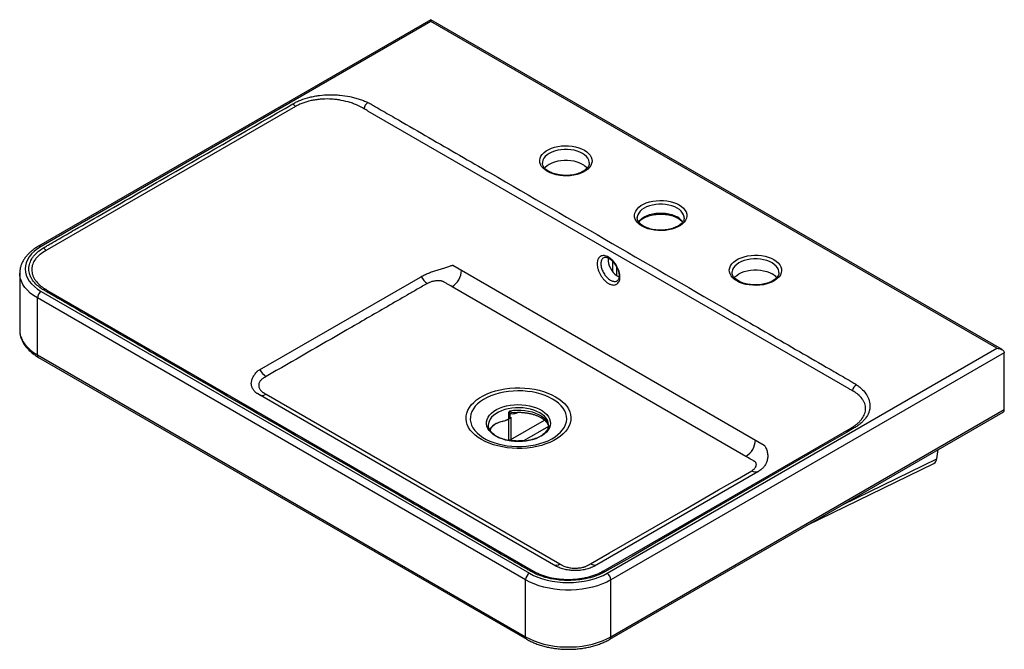
# Paper-space layout '_Isometric' of a CAD drawing. Units: millimetres. Extents: x -358 to 377, y -254 to 215.
import ezdxf

# ---------------------------------------------------------------- set-up
doc = ezdxf.new("R2010")
doc.units = ezdxf.units.MM

psp = doc.layouts.new('_Isometric')

# ---------------------------------------------------------------- linework, layer by layer
at = {"color": 7, "linetype": 'Continuous', "lineweight": 25}
for p, q in [((-51.27, 215.46), (-343.89, 46.53)), ((-51.27, 214.1), (-341.89, 46.33)), ((374.88, -30.55), (-51.27, 215.46)), ((-51.27, 214.1), (-51.27, 215.46)), ((370.88, -29.59), (-51.27, 214.1)), ((-152.28, 150.72), (-337.5, 43.8)), ((260.76, -59.91), (-98.13, 147.27)), ((32, 108.71), (32, 108.58)), ((102.71, 67.89), (102.71, 67.76)), ((-34.87, 32.36), (197.51, -101.79)), ((-357.89, 26.33), (-357.89, 26.49)), ((-357.89, 26.33), (-357.89, -16.13)), ((-180.68, -46.75), (-58.89, 23.56)), ((173.42, 27.07), (173.42, 26.94)), ((183.85, -110.23), (-35.36, 16.31)), ((19.45, -202.27), (-344.71, 7.96)), ((-344.71, -34.5), (-344.71, 7.96)), ((-341.89, 12.86), (22.27, -197.37)), ((-337.62, 13.78), (25.26, -195.7)), ((-344.71, -34.5), (19.45, -244.73)), ((-343.89, -36.33), (20.27, -246.56)), ((80.26, -197.37), (370.88, -29.59)), ((376.53, -32.86), (83.09, -202.27)), ((376.53, -75.32), (376.53, -32.86)), ((42.04, -191.96), (-180.38, -63.56)), ((-174.14, -63.81), (45.06, -190.35)), ((6.86, -82.17), (6.86, -78.23)), ((7.62, -77.95), (7.62, -81.24)), ((82.26, -246.56), (375.71, -77.15)), ((83.09, -244.73), (376.53, -75.32)), ((-8.36, -86.92), (-8.35, -87.18)), ((5.81, -82.83), (6.37, -82.56)), ((7.06, -82.19), (6.36, -82.53)), ((7.06, -98.1), (7.06, -82.19)), ((7.62, -81.24), (8.53, -80.81)), ((8.53, -80.81), (8.53, -97.56)), ((77.36, -195.7), (262.59, -88.77)), ((326.21, -112), (327.21, -105.15)), ((229.44, -161.59), (324, -115.5)), ((192.66, -121.66), (70.87, -191.96)), ((19.45, -244.73), (19.45, -202.27)), ((83.09, -244.73), (83.09, -202.27))]:
    psp.add_line(p, q, dxfattribs=at)
at = {"color": 8, "linetype": 'Continuous', "lineweight": 25}
for p, q in [((84.5, 27.42), (84.5, 35.22)), ((87.33, 31.23), (87.33, 24.73)), ((8.53, -97.56), (33.54, -83.12)), ((36.56, -87.9), (18.32, -98.43)), ((18.32, -98.43), (18.24, -98.79)), ((18.32, -98.43), (19.97, -98.61)), ((256.45, -146), (326.21, -112))]:
    psp.add_line(p, q, dxfattribs=at)
at = {"color": 7, "linetype": 'Continuous', "lineweight": 25, "flags": 128}
for points in [[(63.29, 118.18), (65.04, 117.02), (66.49, 115.73), (67.64, 114.34), (68.44, 112.88), (68.9, 111.37), (68.99, 109.83), (68.71, 108.3), (68.08, 106.81), (67.11, 105.38), (65.8, 104.04), (64.19, 102.82), (62.31, 101.73), (60.19, 100.8), (57.87, 100.05), (55.4, 99.49), (52.81, 99.12), (50.16, 98.96), (47.5, 99.02), (44.88, 99.28), (42.34, 99.74), (39.94, 100.4), (37.71, 101.25), (35.71, 102.26), (33.96, 103.41), (32.5, 104.7), (31.36, 106.09), (30.55, 107.55), (30.1, 109.06), (30.01, 110.6), (30.28, 112.13), (30.91, 113.62), (31.89, 115.05), (33.19, 116.39), (34.8, 117.61), (36.68, 118.7), (38.8, 119.63), (41.12, 120.38), (43.6, 120.94), (46.18, 121.31), (48.83, 121.47), (51.49, 121.41), (54.11, 121.15), (56.65, 120.69), (59.05, 120.03), (61.28, 119.18), (63.29, 118.18)], [(61.87, 107.56), (59.98, 108.5), (57.88, 109.28), (55.61, 109.88), (53.22, 110.29), (50.75, 110.49), (48.25, 110.49), (45.78, 110.29), (43.38, 109.88), (41.11, 109.28), (39.01, 108.5), (37.12, 107.56), (35.49, 106.47), (34.14, 105.26), (33.65, 104.7)], [(134, 77.35), (135.75, 76.2), (137.21, 74.91), (138.35, 73.52), (139.15, 72.06), (139.61, 70.55), (139.7, 69.01), (139.42, 67.48), (138.79, 65.99), (137.82, 64.56), (136.51, 63.22), (134.91, 62), (133.02, 60.91), (130.9, 59.98), (128.58, 59.23), (126.11, 58.67), (123.52, 58.3), (120.87, 58.14), (118.21, 58.2), (115.59, 58.46), (113.05, 58.92), (110.65, 59.58), (108.43, 60.42), (106.42, 61.43), (104.67, 62.59), (103.21, 63.88), (102.07, 65.26), (101.26, 66.73), (100.81, 68.24), (100.72, 69.78), (100.99, 71.31), (101.62, 72.8), (102.6, 74.23), (103.9, 75.57), (105.51, 76.79), (107.39, 77.88), (109.51, 78.81), (111.83, 79.56), (114.31, 80.12), (116.89, 80.49), (119.54, 80.65), (122.2, 80.59), (124.83, 80.33), (127.36, 79.87), (129.77, 79.21), (131.99, 78.36), (134, 77.35)], [(-341.89, 46.33), (-344.59, 44.61), (-346.99, 42.74), (-349.05, 40.75), (-350.77, 38.65), (-352.13, 36.47), (-353.11, 34.21), (-353.7, 31.91), (-353.89, 29.59), (-353.7, 27.27), (-353.11, 24.98), (-352.13, 22.72), (-350.77, 20.54), (-349.05, 18.44), (-346.99, 16.45), (-344.59, 14.58), (-341.89, 12.86)], [(81.06, 37.83), (80.97, 36.92), (81.04, 35.33), (81.35, 33.64), (81.91, 31.9), (82.69, 30.19), (83.66, 28.55), (84.79, 27.06), (86.04, 25.76), (87.36, 24.71), (88.71, 23.93), (89.19, 23.73)], [(204.71, 36.53), (206.46, 35.38), (207.92, 34.09), (209.06, 32.7), (209.86, 31.24), (210.32, 29.73), (210.41, 28.19), (210.14, 26.66), (209.51, 25.17), (208.53, 23.74), (207.22, 22.4), (205.62, 21.18), (203.73, 20.09), (201.61, 19.16), (199.29, 18.41), (196.82, 17.84), (194.23, 17.48), (191.58, 17.32), (188.92, 17.38), (186.3, 17.64), (183.77, 18.1), (181.36, 18.76), (179.14, 19.6), (177.13, 20.61), (175.38, 21.77), (173.92, 23.06), (172.78, 24.44), (171.97, 25.91), (171.52, 27.42), (171.43, 28.96), (171.7, 30.49), (172.33, 31.98), (173.31, 33.41), (174.61, 34.75), (176.22, 35.97), (178.1, 37.06), (180.22, 37.99), (182.54, 38.74), (185.02, 39.3), (187.61, 39.67), (190.25, 39.82), (192.91, 39.77), (195.54, 39.51), (198.07, 39.05), (200.48, 38.39), (202.7, 37.54), (204.71, 36.53)], [(175.05, 23.04), (175.56, 23.62), (176.91, 24.83), (178.54, 25.92), (180.43, 26.86), (182.53, 27.64), (184.8, 28.24), (187.2, 28.65), (189.67, 28.85), (192.17, 28.85), (194.64, 28.65), (197.03, 28.24), (199.31, 27.64), (201.41, 26.86), (203.29, 25.92)], [(370.88, -29.59), (371.86, -29.64), (372.81, -29.79), (373.71, -30.03), (374.51, -30.36), (375.21, -30.76), (375.78, -31.23), (376.19, -31.74), (376.45, -32.29), (376.53, -32.86)], [(-13.52, -97.63), (-16.03, -96.04), (-18.26, -94.31), (-20.2, -92.48), (-21.82, -90.55), (-23.12, -88.53), (-24.09, -86.46), (-24.7, -84.34), (-24.97, -82.19), (-24.88, -80.04), (-24.44, -77.91), (-23.65, -75.81), (-22.51, -73.76), (-21.05, -71.79), (-19.26, -69.9), (-17.18, -68.12), (-14.81, -66.46), (-12.17, -64.94), (-9.3, -63.58), (-6.22, -62.37), (-2.95, -61.34), (0.47, -60.49), (4.02, -59.84), (7.65, -59.38), (11.35, -59.13), (15.07, -59.08), (18.79, -59.23), (22.46, -59.59), (26.05, -60.14), (29.54, -60.89), (32.89, -61.83), (36.07, -62.95), (39.05, -64.24), (41.81, -65.69), (44.31, -67.28), (46.54, -69), (48.48, -70.83), (50.11, -72.76), (51.41, -74.78), (52.37, -76.85), (52.99, -78.97), (53.25, -81.12), (53.17, -83.27), (52.72, -85.4), (51.93, -87.5), (50.8, -89.55), (49.33, -91.52), (47.55, -93.41), (45.46, -95.19), (43.09, -96.85), (40.46, -98.37), (37.59, -99.74), (34.5, -100.94), (31.24, -101.97), (27.81, -102.82), (24.27, -103.47), (20.63, -103.93), (16.93, -104.18), (13.21, -104.23), (9.5, -104.08), (5.83, -103.72), (2.23, -103.17), (-1.26, -102.42), (-4.61, -101.48), (-7.79, -100.36), (-10.77, -99.07), (-13.52, -97.63)], [(39.57, -67.4), (36.91, -66.01), (34.03, -64.78), (30.95, -63.72), (27.7, -62.85), (24.31, -62.16), (20.83, -61.68), (17.28, -61.39), (13.69, -61.32), (10.12, -61.45), (6.58, -61.78), (3.12, -62.31), (-0.24, -63.05), (-3.45, -63.97), (-6.48, -65.07), (-9.31, -66.34), (-11.91, -67.77), (-14.25, -69.33), (-16.31, -71.03), (-18.06, -72.83), (-19.49, -74.73), (-20.59, -76.7), (-21.35, -78.72), (-21.75, -80.78), (-21.79, -82.85), (-21.48, -84.91), (-20.81, -86.95), (-19.8, -88.93), (-18.45, -90.85), (-16.77, -92.68), (-14.79, -94.4), (-12.52, -96), (-9.99, -97.47), (-7.21, -98.78), (-4.22, -99.92), (-1.06, -100.89), (2.27, -101.67), (5.7, -102.25), (9.23, -102.64), (12.8, -102.82), (16.38, -102.79), (19.94, -102.56), (23.45, -102.13), (26.86, -101.49), (30.15, -100.66), (33.27, -99.65), (36.21, -98.46), (38.93, -97.12), (41.4, -95.62), (43.6, -93.98), (45.51, -92.23), (47.1, -90.38), (48.37, -88.44), (49.3, -86.44), (49.88, -84.4), (50.1, -82.33), (49.97, -80.27), (49.48, -78.21), (48.63, -76.2), (47.45, -74.25), (45.94, -72.37), (44.1, -70.59), (41.98, -68.93), (39.57, -67.4)], [(-2.73, -95.11), (-4.68, -93.84), (-6.34, -92.44), (-7.69, -90.93), (-8.71, -89.34), (-9.38, -87.69), (-9.7, -86), (-9.65, -84.31), (-9.25, -82.63), (-8.49, -80.99), (-7.38, -79.41), (-5.95, -77.93), (-4.22, -76.56), (-2.21, -75.33), (0.05, -74.24), (2.53, -73.33), (5.18, -72.6), (7.96, -72.06), (10.84, -71.72), (13.77, -71.59), (16.71, -71.67), (19.61, -71.95), (22.42, -72.44), (25.11, -73.13), (27.63, -74), (29.95, -75.04), (32.03, -76.24), (33.83, -77.58), (35.34, -79.04), (36.53, -80.59), (37.38, -82.21), (37.87, -83.88), (38.01, -85.58), (37.78, -87.27), (37.2, -88.93), (36.26, -90.54), (34.99, -92.07), (33.41, -93.5), (31.53, -94.8), (29.39, -95.97), (27.02, -96.97), (24.45, -97.79), (21.73, -98.43), (18.89, -98.87), (15.98, -99.1), (13.04, -99.13), (10.12, -98.95), (7.26, -98.56), (4.5, -97.97), (1.89, -97.19), (-0.53, -96.23), (-2.73, -95.11)], [(264.5, -89.01), (258.84, -92.28), (236.22, -105.34), (145.71, -157.59), (138.93, -161.5), (118.9, -173.21), (98.87, -184.91), (78.47, -196.39)], [(67.95, -190.28), (82.09, -182.11), (138.66, -149.46), (163.41, -135.17), (175.88, -128.08), (188.16, -120.88)], [(22.27, -197.37), (25.26, -198.93), (28.49, -200.31), (31.94, -201.5), (35.58, -202.5), (39.36, -203.28), (43.27, -203.84), (47.25, -204.19), (51.27, -204.3), (55.28, -204.19), (59.26, -203.84), (63.17, -203.28), (66.96, -202.5), (70.59, -201.5), (74.04, -200.31), (77.28, -198.93), (80.26, -197.37)], [(83.09, -202.27), (80.01, -203.88), (76.7, -205.33), (73.16, -206.59), (69.44, -207.66), (65.57, -208.53), (61.57, -209.18), (57.48, -209.63), (53.34, -209.85), (49.19, -209.85), (45.05, -209.63), (40.96, -209.18), (36.96, -208.53), (33.09, -207.66), (29.37, -206.59), (25.83, -205.33), (22.52, -203.88), (19.45, -202.27)], [(19.45, -244.73), (22.52, -246.34), (25.83, -247.79), (29.37, -249.05), (33.09, -250.12), (36.96, -250.99), (40.96, -251.64), (45.05, -252.09), (49.19, -252.31), (53.34, -252.31), (57.48, -252.09), (61.57, -251.64), (65.57, -250.99), (69.44, -250.12), (73.16, -249.05), (76.7, -247.79), (80.01, -246.34), (83.09, -244.73)]]:
    psp.add_lwpolyline(points, dxfattribs=at)
at = {"color": 8, "linetype": 'Continuous', "lineweight": 25, "flags": 128}
for points in [[(61.87, 115.73), (59.98, 116.67), (57.88, 117.45), (55.61, 118.05), (53.22, 118.45), (50.75, 118.66), (48.25, 118.66), (45.78, 118.45), (43.38, 118.05), (41.11, 117.45), (39.01, 116.67), (37.12, 115.73), (35.49, 114.64), (34.14, 113.42), (33.1, 112.11), (32.4, 110.73), (32.04, 109.3), (32, 108.71)], [(67, 108.49), (66.95, 109.3), (66.6, 110.73), (65.89, 112.11), (64.86, 113.42), (63.51, 114.64), (61.87, 115.73)], [(132.58, 74.91), (130.7, 75.85), (128.6, 76.63), (126.32, 77.23), (123.93, 77.63), (121.46, 77.84), (118.96, 77.84), (116.49, 77.63), (114.09, 77.23), (111.82, 76.63), (109.72, 75.85), (107.83, 74.91), (106.2, 73.82), (104.85, 72.6), (103.81, 71.29), (103.11, 69.91), (102.75, 68.48), (102.71, 67.89)], [(137.71, 67.67), (137.66, 68.48), (137.31, 69.91), (136.6, 71.29), (135.57, 72.6), (134.22, 73.82), (132.58, 74.91)], [(103.76, 64.68), (103.81, 64.76), (104.85, 66.07), (106.2, 67.28), (107.83, 68.37), (109.72, 69.32), (111.82, 70.1), (114.09, 70.69), (116.49, 71.1), (118.96, 71.31), (121.46, 71.31), (123.93, 71.1), (126.32, 70.69), (128.6, 70.1), (130.7, 69.32), (132.58, 68.37)], [(203.29, 34.08), (201.41, 35.03), (199.31, 35.81), (197.03, 36.41), (194.64, 36.81), (192.17, 37.02), (189.67, 37.02), (187.2, 36.81), (184.8, 36.41), (182.53, 35.81), (180.43, 35.03), (178.54, 34.08), (176.91, 33), (175.56, 31.78), (174.52, 30.47), (173.82, 29.09), (173.46, 27.66), (173.42, 27.07)], [(208.42, 26.85), (208.37, 27.66), (208.02, 29.09), (207.32, 30.47), (206.28, 31.78), (204.93, 33), (203.29, 34.08)], [(-344.71, 7.96), (-347.51, 9.73), (-350.02, 11.65), (-352.21, 13.69), (-354.06, 15.84), (-355.56, 18.07), (-356.7, 20.38), (-357.46, 22.74), (-357.85, 25.13), (-357.89, 26.33)], [(-357.89, -16.13), (-357.85, -17.33), (-357.46, -19.72), (-356.7, -22.08), (-355.56, -24.39), (-354.06, -26.62), (-352.21, -28.77), (-350.02, -30.81), (-347.51, -32.73), (-344.71, -34.5)], [(30.05, -77.73), (27.93, -76.65), (25.6, -75.74), (23.08, -74.99), (20.42, -74.44), (17.66, -74.09), (14.85, -73.93), (12.02, -73.98), (9.23, -74.24), (6.52, -74.69), (3.93, -75.34), (1.5, -76.17), (-0.74, -77.17), (-2.74, -78.33), (-4.47, -79.61), (-5.91, -81.02), (-7.03, -82.52), (-7.82, -84.08), (-8.26, -85.69), (-8.36, -86.92)], [(7.79, -76.14), (10.55, -75.77), (13.37, -75.61), (16.21, -75.66), (19.01, -75.91), (21.73, -76.37), (24.34, -77.02), (26.78, -77.85), (29.02, -78.85), (31.02, -80.01), (32.76, -81.3), (34.2, -82.71), (35.32, -84.21), (36.11, -85.79), (36.55, -87.4), (36.64, -88.6)], [(36.64, -86.91), (36.63, -86.51), (36.37, -84.88), (35.75, -83.29), (34.79, -81.76), (33.51, -80.3), (31.92, -78.95), (30.05, -77.73)]]:
    psp.add_lwpolyline(points, dxfattribs=at)
at = {"color": 7, "linetype": 'Continuous', "lineweight": 25}
for centre, radius, start, end in [((-157.19, 147.86), 5.69, 30.25173, 58.17432), ((-94.13, 148.46), 6.77, 128.40459, 175.30426), ((55.99, 96.87), 12.2, 40.12563, 61.17703), ((-343.04, 40.45), 5.61, 31.69592, 59.66626), ((-45.86, 30.83), 14.42, 209.07041, 236.55528), ((-43.64, 29.26), 15.37, 302.60548, 357.39452), ((197.43, 15.26), 12.16, 39.7675, 61.19888), ((-338.57, 7.68), 6.15, 122.60548, 177.39452), ((-338.94, 12.06), 2.21, 72.39686, 123.04369), ((-166.51, -38.5), 14.23, 210.25173, 238.17432), ((269.02, -61.89), 5.78, 117.52941, 173.28146), ((-177.14, -59.45), 5.29, 252.07893, 304.61481), ((6.4, -75.75), 2.52, 280.48797, 299.10644), ((374.63, -75.56), 1.92, 304.05635, 7.25583), ((2.82, -96.7), 12.16, 110.62558, 147.90152), ((2.83, -95.65), 11.19, 112.52872, 154.00468), ((8.69, -107.97), 24.82, 105.81783, 114.12919), ((3.97, -79.02), 4.28, 312.45809, 328.67727), ((263.31, -90.71), 2.07, 54.96829, 110.58761), ((6.09, -93.19), 4.99, 281.10885, 299.15787), ((175.57, -97.28), 15.37, 302.60548, 357.39452), ((321.86, -111.71), 4.36, 299.43889, 356.14628), ((191.13, -116.34), 5.42, 236.7678, 291.30418), ((42.06, -186), 5.29, 252.07893, 304.61481), ((70.92, -186.04), 5.17, 234.96829, 290.58761), ((25.59, -202.55), 6.15, 122.60548, 177.39452), ((25.3, -198.02), 2.05, 73.40894, 125.98003), ((77.28, -197.99), 1.99, 53.38742, 108.96883), ((76.94, -202.55), 6.15, 2.60548, 57.39452)]:
    psp.add_arc(centre, radius, start, end, dxfattribs=at)
at = {"color": 8, "linetype": 'Continuous', "lineweight": 25}
for centre, radius, start, end in [((127.4, 58.57), 11.09, 33.04084, 62.13599), ((-343.06, 44.7), 2.01, 54.38379, 114.29139), ((-342.75, -34.72), 1.97, 173.70115, 234.98667), ((21.45, -244.92), 2.01, 174.38041, 234.29292), ((81.08, -244.92), 2.01, 305.70708, 5.61959)]:
    psp.add_arc(centre, radius, start, end, dxfattribs=at)
at = {"color": 7, "linetype": 'Continuous', "lineweight": 25}
for points, knots in [([(-154.19, 152.69), (-153.74, 152.96), (-153.27, 153.22), (-152.32, 153.72), (-151.84, 153.96), (-150.35, 154.67), (-149.32, 155.12), (-146.15, 156.36), (-143.92, 157.06), (-140.98, 157.78), (-140.38, 157.92), (-139.17, 158.18), (-138.56, 158.3), (-136.73, 158.64), (-135.5, 158.82), (-131.77, 159.29), (-129.25, 159.46), (-126.04, 159.51), (-125.39, 159.51), (-124.11, 159.5), (-123.47, 159.48), (-121.55, 159.41), (-120.29, 159.32), (-116.53, 158.97), (-114.06, 158.61), (-111.03, 158), (-110.42, 157.86), (-109.23, 157.59), (-108.64, 157.44), (-106.9, 156.98), (-105.76, 156.65), (-103.55, 155.92), (-102.46, 155.53), (-100.35, 154.69), (-99.33, 154.24), (-98.33, 153.76)], [0, 0, 0, 0, 0.03125, 0.03125, 0.0625, 0.0625, 0.125, 0.125, 0.25, 0.25, 0.28125, 0.28125, 0.3125, 0.3125, 0.375, 0.375, 0.5, 0.5, 0.53125, 0.53125, 0.5625, 0.5625, 0.625, 0.625, 0.75, 0.75, 0.78125, 0.78125, 0.8125, 0.8125, 0.875, 0.875, 0.9375, 0.9375, 1, 1, 1, 1]), ([(-100.88, 149.01), (-102.69, 150.07), (-104.6, 151.03), (-107.62, 152.32), (-108.65, 152.72), (-110.23, 153.28), (-110.77, 153.46), (-111.85, 153.81), (-112.4, 153.97), (-115.16, 154.76), (-117.42, 155.26), (-120.87, 155.8), (-122.03, 155.94), (-123.79, 156.11), (-124.38, 156.16), (-125.57, 156.24), (-126.16, 156.27), (-129.12, 156.37), (-131.46, 156.31), (-134.91, 156.01), (-136.06, 155.87), (-137.76, 155.61), (-138.33, 155.52), (-139.45, 155.31), (-140, 155.2), (-142.73, 154.6), (-144.81, 154), (-147.75, 152.91), (-148.7, 152.51), (-150.09, 151.87), (-150.54, 151.65), (-151.42, 151.2), (-151.86, 150.97), (-152.28, 150.72)], [0, 0, 0, 0, 0.125, 0.125, 0.1875, 0.1875, 0.21875, 0.21875, 0.25, 0.25, 0.375, 0.375, 0.4375, 0.4375, 0.46875, 0.46875, 0.5, 0.5, 0.625, 0.625, 0.6875, 0.6875, 0.71875, 0.71875, 0.75, 0.75, 0.875, 0.875, 0.9375, 0.9375, 0.96875, 0.96875, 1, 1, 1, 1]), ([(-340.2, 45.3), (-339.73, 45.59), (-339.25, 45.86), (-338.28, 46.42), (-336.82, 47.26), (-333.43, 49.22), (-326.65, 53.14), (-313.09, 60.97), (-285.96, 76.63), (-231.7, 107.95), (-185.2, 134.8), (-154.19, 152.69)], [0, 0, 0, 0, 0.007812, 0.007812, 0.015625, 0.03125, 0.0625, 0.125, 0.25, 0.5, 1, 1, 1, 1]), ([(-98.33, 153.76), (-97.29, 153.27), (-96.3, 152.74), (-94.4, 151.65), (-93.45, 151.1), (-90.6, 149.45), (-84.9, 146.17), (-71.61, 138.49), (-45.01, 123.14), (8.17, 92.44), (84.15, 48.58), (160.12, 4.72), (213.31, -25.99), (239.9, -41.34), (253.19, -49.01), (258.89, -52.3), (261.74, -53.95), (262.69, -54.49), (264.59, -55.59), (265.49, -56.17), (266.35, -56.77)], [0, 0, 0, 0, 0.007813, 0.007813, 0.015625, 0.015625, 0.03125, 0.0625, 0.125, 0.25, 0.5, 0.75, 0.875, 0.9375, 0.96875, 0.984375, 0.984375, 0.992188, 0.992188, 1, 1, 1, 1]), ([(66.96, 108.51), (66.96, 108.32), (66.97, 107.77), (66.7, 106.86), (66.16, 105.77), (65.32, 104.67), (64.18, 103.6), (62.78, 102.61), (61.14, 101.71), (59.3, 100.94), (57.27, 100.29), (55.1, 99.8), (52.82, 99.47), (50.48, 99.31), (48.11, 99.33), (45.78, 99.52), (43.51, 99.88), (41.35, 100.4), (39.35, 101.07), (37.54, 101.87), (35.96, 102.77), (34.62, 103.77), (33.56, 104.81), (32.76, 105.89), (32.25, 106.97), (32, 107.9), (32.02, 108.47), (32.03, 108.68)], [0, 0, 0, 0, 0.02347, 0.066126, 0.106577, 0.149592, 0.191234, 0.232312, 0.273275, 0.314267, 0.355381, 0.396634, 0.438006, 0.479461, 0.520958, 0.562452, 0.603885, 0.645214, 0.686395, 0.727395, 0.768197, 0.808833, 0.849418, 0.89015, 0.931533, 0.974446, 1, 1, 1, 1]), ([(137.67, 67.69), (137.68, 67.5), (137.69, 66.94), (137.41, 66.04), (136.87, 64.95), (136.03, 63.85), (134.89, 62.78), (133.49, 61.79), (131.85, 60.89), (130.01, 60.12), (127.98, 59.47), (125.81, 58.98), (123.53, 58.65), (121.19, 58.49), (118.82, 58.51), (116.49, 58.7), (114.22, 59.05), (112.06, 59.58), (110.06, 60.25), (108.25, 61.05), (106.67, 61.95), (105.33, 62.95), (104.27, 63.99), (103.47, 65.07), (102.96, 66.15), (102.71, 67.08), (102.73, 67.65), (102.74, 67.86)], [0, 0, 0, 0, 0.0234698, 0.0661263, 0.106577, 0.1495924, 0.1912345, 0.2323125, 0.2732751, 0.3142665, 0.3553811, 0.3966344, 0.4380063, 0.4794612, 0.5209578, 0.5624516, 0.6038849, 0.6452135, 0.6863952, 0.7273948, 0.7681972, 0.8088334, 0.8494178, 0.8901502, 0.9315335, 0.9744461, 1, 1, 1, 1]), ([(103.95, 64.49), (104.09, 64.69), (104.49, 65.25), (105.48, 66.16), (106.85, 67.15), (108.47, 68.05), (110.31, 68.84), (112.33, 69.49), (114.49, 69.99), (116.77, 70.33), (119.11, 70.5), (121.47, 70.49), (123.81, 70.31), (126.08, 69.96), (128.25, 69.44), (130.26, 68.78), (131.82, 68.1), (132.98, 67.48), (134.04, 66.83), (135.13, 65.99), (136.02, 65.15), (136.37, 64.65), (136.47, 64.5)], [0, 0, 0, 0, 0.030669, 0.086715, 0.141958, 0.197026, 0.252126, 0.307389, 0.362838, 0.418449, 0.474175, 0.529959, 0.585743, 0.64145, 0.697018, 0.752392, 0.807523, 0.839495, 0.868112, 0.922733, 0.977293, 1, 1, 1, 1]), ([(-343.89, 46.53), (-344.37, 46.24), (-345.78, 45.41), (-347.92, 43.91), (-350.23, 42.01), (-352.27, 39.97), (-354.02, 37.81), (-355.46, 35.57), (-356.57, 33.25), (-357.35, 30.88), (-357.81, 28.63), (-357.85, 27.17), (-357.87, 26.52)], [0, 0, 0, 0, 0.058221, 0.167923, 0.277689, 0.387135, 0.495869, 0.603439, 0.709448, 0.813695, 0.916273, 1, 1, 1, 1]), ([(-340.15, 13.91), (-341.02, 14.44), (-341.84, 14.99), (-343.01, 15.84), (-343.39, 16.13), (-344.12, 16.73), (-344.47, 17.03), (-346.18, 18.55), (-347.32, 19.83), (-348.72, 21.83), (-349.13, 22.51), (-349.66, 23.55), (-349.83, 23.91), (-350.13, 24.61), (-350.26, 24.96), (-350.85, 26.74), (-351.09, 28.16), (-351.09, 29.97), (-351.08, 30.33), (-351.02, 31.05), (-350.97, 31.41), (-350.79, 32.5), (-350.61, 33.21), (-349.9, 35.33), (-349.2, 36.71), (-348.03, 38.39), (-347.78, 38.72), (-347.25, 39.38), (-346.98, 39.71), (-346.12, 40.67), (-345.49, 41.29), (-343.47, 43.11), (-341.94, 44.24), (-340.2, 45.3)], [0, 0, 0, 0, 0.0625, 0.0625, 0.09375, 0.09375, 0.125, 0.125, 0.25, 0.25, 0.3125, 0.3125, 0.34375, 0.34375, 0.375, 0.375, 0.5, 0.5, 0.53125, 0.53125, 0.5625, 0.5625, 0.625, 0.625, 0.75, 0.75, 0.78125, 0.78125, 0.8125, 0.8125, 0.875, 0.875, 1, 1, 1, 1]), ([(-338.26, 43.4), (-339.95, 42.5), (-341.45, 41.5), (-343.42, 39.88), (-344.03, 39.32), (-345.15, 38.15), (-345.67, 37.54), (-347.04, 35.69), (-347.72, 34.42), (-348.42, 32.45), (-348.6, 31.78), (-348.77, 30.76), (-348.82, 30.42), (-348.88, 29.74), (-348.89, 29.4), (-348.9, 27.71), (-348.67, 26.36), (-348.09, 24.69), (-347.96, 24.35), (-347.67, 23.69), (-347.51, 23.35), (-346.99, 22.36), (-346.6, 21.72), (-345.24, 19.82), (-344.13, 18.61), (-342.48, 17.15), (-342.13, 16.86), (-341.42, 16.3), (-341.05, 16.02), (-339.92, 15.2), (-339.12, 14.67), (-338.27, 14.17)], [0, 0, 0, 0, 0.125, 0.125, 0.1875, 0.1875, 0.25, 0.25, 0.375, 0.375, 0.4375, 0.4375, 0.46875, 0.46875, 0.5, 0.5, 0.625, 0.625, 0.65625, 0.65625, 0.6875, 0.6875, 0.75, 0.75, 0.875, 0.875, 0.90625, 0.90625, 0.9375, 0.9375, 1, 1, 1, 1]), ([(89.8, 23.67), (89.8, 23.35), (89.79, 23.03), (89.73, 22.42), (89.69, 22.13), (89.53, 21.28), (89.37, 20.76), (88.94, 19.82), (88.68, 19.4), (88.06, 18.69), (87.71, 18.4), (87.12, 18.06), (86.91, 17.97), (86.48, 17.81), (86.26, 17.75), (85.57, 17.61), (85.08, 17.59), (84.04, 17.7), (83.51, 17.82), (82.7, 18.1), (82.42, 18.21), (81.87, 18.47), (81.59, 18.62), (80.76, 19.1), (80.21, 19.48), (79.39, 20.14), (79.12, 20.37), (78.58, 20.87), (78.32, 21.13), (77.56, 21.94), (77.07, 22.52), (76.37, 23.46), (76.15, 23.78), (75.72, 24.44), (75.31, 25.1), (74.94, 25.79), (74.58, 26.49), (74.42, 26.85), (73.95, 27.92), (73.69, 28.63), (73.27, 30.06), (73.1, 30.77), (72.89, 32.16), (72.83, 32.84), (72.83, 34.12), (72.89, 34.72), (73.05, 35.57), (73.12, 35.84), (73.28, 36.37), (73.37, 36.61), (73.69, 37.32), (73.95, 37.73), (74.42, 38.27), (74.58, 38.43), (74.94, 38.72), (75.31, 38.98), (75.72, 39.17), (76.15, 39.33), (76.37, 39.39), (77.07, 39.53), (77.55, 39.55), (78.58, 39.45), (79.12, 39.33), (80.2, 38.95), (80.75, 38.69), (81.59, 38.21), (81.87, 38.04), (82.42, 37.65), (82.97, 37.24), (83.51, 36.78), (84.04, 36.29), (84.3, 36.03), (85.08, 35.21), (85.56, 34.63), (86.25, 33.7), (86.48, 33.38), (86.91, 32.72), (87.12, 32.38), (87.71, 31.36), (88.06, 30.67), (88.52, 29.6), (88.67, 29.24), (88.93, 28.52), (89.05, 28.16), (89.37, 27.09), (89.53, 26.39), (89.69, 25.34), (89.73, 25), (89.79, 24.33), (89.8, 24), (89.8, 23.67)], [0, 0, 0, 0, 0.015625, 0.015625, 0.03125, 0.03125, 0.0625, 0.0625, 0.09375, 0.09375, 0.125, 0.125, 0.140625, 0.140625, 0.15625, 0.15625, 0.1875, 0.1875, 0.21875, 0.21875, 0.234375, 0.234375, 0.25, 0.25, 0.28125, 0.28125, 0.296875, 0.296875, 0.3125, 0.3125, 0.34375, 0.34375, 0.359375, 0.359375, 0.375, 0.390625, 0.390625, 0.40625, 0.40625, 0.4375, 0.4375, 0.46875, 0.46875, 0.5, 0.5, 0.53125, 0.53125, 0.546875, 0.546875, 0.5625, 0.5625, 0.59375, 0.59375, 0.609375, 0.609375, 0.625, 0.640625, 0.640625, 0.65625, 0.65625, 0.6875, 0.6875, 0.71875, 0.71875, 0.75, 0.75, 0.765625, 0.765625, 0.78125, 0.796875, 0.796875, 0.8125, 0.8125, 0.84375, 0.84375, 0.859375, 0.859375, 0.875, 0.875, 0.90625, 0.90625, 0.921875, 0.921875, 0.9375, 0.9375, 0.96875, 0.96875, 0.984375, 0.984375, 1, 1, 1, 1]), ([(77.71, 38.03), (77.72, 38.04), (77.91, 38.19), (78.32, 38.3), (79.09, 38.37), (80, 38.23), (81.05, 37.84), (82.2, 37.2), (83.37, 36.32), (84.54, 35.22), (85.64, 33.93), (86.66, 32.48), (87.53, 30.92), (88.25, 29.32), (88.77, 27.74), (89.01, 26.65), (89.09, 26.1), (89.1, 26.02)], [0, 0, 0, 0, 0.0033, 0.089499, 0.165243, 0.235977, 0.312165, 0.386031, 0.461238, 0.535916, 0.612131, 0.688044, 0.764561, 0.840944, 0.916807, 0.987713, 1, 1, 1, 1]), ([(-58.46, 23.82), (-57.64, 24.33), (-56.77, 24.8), (-54.94, 25.69), (-53.98, 26.12), (-52.47, 26.72), (-51.95, 26.92), (-50.9, 27.3), (-50.37, 27.49), (-48.78, 28.03), (-47.7, 28.37), (-46.05, 28.86), (-45.5, 29.02), (-44.39, 29.35), (-43.83, 29.51), (-42.18, 29.99), (-41.11, 30.31), (-39.55, 30.81), (-39.05, 30.97), (-38.09, 31.3), (-37.63, 31.46), (-36.76, 31.77), (-36.34, 31.91), (-35.76, 32.11), (-35.58, 32.17), (-35.31, 32.25), (-35.17, 32.29), (-35.04, 32.32), (-34.96, 32.34), (-34.91, 32.35), (-34.87, 32.36)], [0, 0, 0, 0, 0.125, 0.125, 0.25, 0.25, 0.3125, 0.3125, 0.375, 0.375, 0.5, 0.5, 0.5625, 0.5625, 0.625, 0.625, 0.75, 0.75, 0.8125, 0.8125, 0.875, 0.875, 0.9375, 0.9375, 0.96875, 0.96875, 0.984375, 0.992187, 0.992187, 1, 1, 1, 1]), ([(-58.89, 23.56), (-58.89, 23.56), (-58.89, 23.56), (-58.89, 23.56), (-58.75, 23.65), (-58.6, 23.74), (-58.46, 23.82)], [-0.00000006, -0.00000006, -0.00000006, -0.00000006, 0, 0, 0, 0.0006126142, 0.0006126142, 0.0006126142, 0.0006126142]), ([(89.1, 26.02), (89.13, 25.77), (89.22, 25.04), (89.23, 23.91), (89.06, 22.78), (88.75, 21.86), (88.34, 21.23), (88, 20.86), (87.75, 20.76), (87.69, 20.73)], [0, 0, 0, 0, 0.088092, 0.259944, 0.428152, 0.595088, 0.766934, 0.944246, 1, 1, 1, 1]), ([(208.38, 26.87), (208.39, 26.67), (208.4, 26.12), (208.13, 25.22), (207.58, 24.13), (206.74, 23.03), (205.6, 21.96), (204.2, 20.97), (202.57, 20.07), (200.72, 19.3), (198.69, 18.65), (196.52, 18.16), (194.24, 17.83), (191.9, 17.67), (189.53, 17.68), (187.2, 17.87), (184.93, 18.23), (182.77, 18.76), (180.77, 19.43), (178.97, 20.22), (177.38, 21.13), (176.05, 22.13), (174.98, 23.17), (174.18, 24.25), (173.67, 25.33), (173.42, 26.25), (173.45, 26.82), (173.46, 27.04)], [0, 0, 0, 0, 0.02347, 0.066126, 0.106577, 0.149592, 0.191234, 0.232312, 0.273275, 0.314267, 0.355381, 0.396634, 0.438006, 0.479461, 0.520958, 0.562452, 0.603885, 0.645214, 0.686395, 0.727395, 0.768197, 0.808833, 0.849418, 0.89015, 0.931533, 0.974446, 1, 1, 1, 1]), ([(-53.81, 18.8), (-53.97, 18.71), (-54.12, 18.62), (-54.44, 18.44), (-54.91, 18.17), (-56, 17.54), (-58.19, 16.27), (-62.57, 13.74), (-71.34, 8.68), (-88.87, -1.44), (-123.93, -21.68), (-153.98, -39.03), (-174.02, -50.59)], [0, 0, 0, 0, 0.003906, 0.003906, 0.007813, 0.015625, 0.03125, 0.0625, 0.125, 0.25, 0.5, 1, 1, 1, 1]), ([(-35.36, 16.31), (-36.68, 17.08), (-38.67, 18.23), (-40.83, 19.47), (-41.66, 19.95), (-41.91, 20.1), (-41.99, 20.15), (-42.17, 20.23), (-42.26, 20.28), (-42.55, 20.39), (-42.76, 20.45), (-43.18, 20.55), (-43.41, 20.6), (-44.08, 20.7), (-44.54, 20.75), (-45.46, 20.79), (-45.93, 20.79), (-47.31, 20.73), (-48.21, 20.62), (-49.53, 20.36), (-49.96, 20.26), (-50.8, 20.04), (-51.2, 19.91), (-52.38, 19.5), (-53.13, 19.17), (-53.81, 18.8)], [0, 0, 0, 0, 0.25, 0.375, 0.40625, 0.40625, 0.421875, 0.421875, 0.4375, 0.4375, 0.46875, 0.46875, 0.5, 0.5, 0.5625, 0.5625, 0.625, 0.625, 0.75, 0.75, 0.8125, 0.8125, 0.875, 0.875, 1, 1, 1, 1]), ([(24.1, -196.36), (23.61, -196.1), (23.14, -195.82), (22.19, -195.27), (20.77, -194.45), (17.45, -192.54), (10.81, -188.7), (-2.47, -181.04), (-29.03, -165.7), (-82.15, -135.04), (-158.03, -91.23), (-233.92, -47.42), (-287.04, -16.76), (-313.6, -1.42), (-326.88, 6.24), (-333.52, 10.07), (-336.84, 11.99), (-338.26, 12.81), (-339.21, 13.36), (-339.69, 13.63), (-340.15, 13.91)], [0, 0, 0, 0, 0.003906, 0.003906, 0.007813, 0.015625, 0.03125, 0.0625, 0.125, 0.25, 0.5, 0.75, 0.875, 0.9375, 0.96875, 0.984375, 0.992188, 0.996094, 0.996094, 1, 1, 1, 1]), ([(-357.87, -16.01), (-357.88, -16.12), (-357.94, -17.03), (-357.74, -18.72), (-357.26, -21.05), (-356.45, -23.33), (-355.34, -25.56), (-353.93, -27.73), (-352.23, -29.81), (-350.25, -31.8), (-347.98, -33.67), (-345.83, -35.17), (-344.41, -36.02), (-343.89, -36.33)], [0, 0, 0, 0, 0.014578, 0.113886, 0.213094, 0.3128, 0.413587, 0.515828, 0.619641, 0.724891, 0.831269, 0.938396, 1, 1, 1, 1]), ([(-180.38, -63.56), (-180.47, -63.5), (-180.56, -63.44), (-180.74, -63.32), (-180.83, -63.26), (-181.1, -63.08), (-181.27, -62.96), (-181.77, -62.57), (-182.08, -62.3), (-182.96, -61.44), (-183.46, -60.81), (-184.27, -59.5), (-184.58, -58.81), (-184.9, -57.75), (-184.99, -57.38), (-185.1, -56.65), (-185.13, -56.28), (-185.15, -55.17), (-185.06, -54.42), (-184.68, -52.89), (-184.39, -52.13), (-183.82, -50.99), (-183.6, -50.6), (-183.13, -49.84), (-182.87, -49.46), (-182.31, -48.69), (-182.01, -48.31), (-181.53, -47.73), (-181.36, -47.53), (-181.11, -47.24), (-181.03, -47.14), (-180.85, -46.95), (-180.76, -46.85), (-180.68, -46.75)], [0, 0, 0, 0, 0.015625, 0.015625, 0.03125, 0.03125, 0.0625, 0.0625, 0.125, 0.125, 0.25, 0.25, 0.375, 0.375, 0.4375, 0.4375, 0.5, 0.5, 0.625, 0.625, 0.75, 0.75, 0.8125, 0.8125, 0.875, 0.875, 0.9375, 0.9375, 0.96875, 0.96875, 0.984375, 0.984375, 1, 1, 1, 1]), ([(-174.02, -50.59), (-174.4, -50.81), (-174.98, -51.15), (-175.56, -51.48), (-175.95, -51.71), (-176.14, -51.82), (-176.68, -52.17), (-177.02, -52.42), (-177.63, -52.95), (-177.91, -53.23), (-178.64, -54.08), (-179.01, -54.67), (-179.39, -55.6), (-179.48, -55.92), (-179.61, -56.55), (-179.64, -56.86), (-179.64, -57.49), (-179.61, -57.81), (-179.5, -58.44), (-179.41, -58.76), (-179.05, -59.68), (-178.69, -60.28), (-178.09, -60.99), (-177.96, -61.14), (-177.7, -61.41), (-177.55, -61.55), (-177.11, -61.95), (-176.79, -62.2), (-176.26, -62.56), (-176.08, -62.68), (-175.7, -62.91), (-175.5, -63.02), (-174.92, -63.36), (-174.53, -63.58), (-174.14, -63.81)], [0, 0, 0, 0, 0.0625, 0.09375, 0.09375, 0.125, 0.125, 0.1875, 0.1875, 0.25, 0.25, 0.375, 0.375, 0.4375, 0.4375, 0.5, 0.5, 0.5625, 0.5625, 0.625, 0.625, 0.75, 0.75, 0.78125, 0.78125, 0.8125, 0.8125, 0.875, 0.875, 0.90625, 0.90625, 0.9375, 0.9375, 1, 1, 1, 1]), ([(266.35, -56.77), (267.18, -57.34), (267.95, -57.93), (269.05, -58.85), (269.4, -59.16), (270.08, -59.79), (270.41, -60.11), (272, -61.72), (273.05, -63.06), (274.32, -65.14), (274.69, -65.84), (275.17, -66.92), (275.31, -67.28), (275.57, -68.01), (275.69, -68.37), (276.19, -70.2), (276.36, -71.66), (276.28, -73.5), (276.25, -73.87), (276.16, -74.61), (276.09, -74.98), (275.86, -76.09), (275.65, -76.82), (274.84, -78.97), (274.07, -80.37), (272.81, -82.07), (272.54, -82.41), (271.98, -83.08), (271.68, -83.41), (270.76, -84.38), (270.1, -85.01), (268.67, -86.22), (267.91, -86.81), (266.69, -87.66), (266.27, -87.94), (265.4, -88.48), (264.96, -88.75), (264.5, -89.01)], [0, 0, 0, 0, 0.0625, 0.0625, 0.09375, 0.09375, 0.125, 0.125, 0.25, 0.25, 0.3125, 0.3125, 0.34375, 0.34375, 0.375, 0.375, 0.5, 0.5, 0.53125, 0.53125, 0.5625, 0.5625, 0.625, 0.625, 0.75, 0.75, 0.78125, 0.78125, 0.8125, 0.8125, 0.875, 0.875, 0.9375, 0.9375, 0.96875, 0.96875, 1, 1, 1, 1]), ([(262.59, -88.77), (263.01, -88.53), (263.41, -88.28), (264.21, -87.78), (264.59, -87.53), (265.71, -86.75), (266.4, -86.22), (267.7, -85.11), (268.3, -84.54), (269.13, -83.66), (269.39, -83.36), (269.9, -82.76), (270.14, -82.45), (271.26, -80.92), (271.93, -79.67), (272.6, -77.76), (272.77, -77.12), (272.94, -76.15), (272.99, -75.82), (273.04, -75.17), (273.06, -74.85), (273.06, -73.25), (272.83, -72), (272.29, -70.47), (272.17, -70.16), (271.89, -69.55), (271.74, -69.25), (271.26, -68.36), (270.88, -67.78), (269.62, -66.09), (268.6, -65.03), (266.79, -63.52), (266.14, -63.03), (264.77, -62.1), (264.05, -61.65), (263.28, -61.22)], [0, 0, 0, 0, 0.03125, 0.03125, 0.0625, 0.0625, 0.125, 0.125, 0.1875, 0.1875, 0.21875, 0.21875, 0.25, 0.25, 0.375, 0.375, 0.4375, 0.4375, 0.46875, 0.46875, 0.5, 0.5, 0.625, 0.625, 0.65625, 0.65625, 0.6875, 0.6875, 0.75, 0.75, 0.875, 0.875, 0.9375, 0.9375, 1, 1, 1, 1]), ([(6.86, -78.23), (6.86, -77.87), (6.91, -77.5), (7.13, -76.95), (7.22, -76.77), (7.4, -76.52), (7.47, -76.43), (7.62, -76.28), (7.7, -76.2), (7.79, -76.14)], [0, 0, 0, 0, 0.5, 0.5, 0.75, 0.75, 0.875, 0.875, 1, 1, 1, 1]), ([(7.62, -77.95), (7.54, -77.69), (7.5, -77.4), (7.54, -76.94), (7.57, -76.78), (7.66, -76.46), (7.72, -76.3), (7.79, -76.14)], [0, 0, 0, 0, 0.5, 0.5, 0.75, 0.75, 1, 1, 1, 1]), ([(13.75, -77.39), (13.18, -77.72), (12.61, -77.98), (11.78, -78.26), (11.51, -78.34), (10.96, -78.47), (10.69, -78.51), (9.9, -78.6), (9.39, -78.59), (8.68, -78.46), (8.45, -78.4), (8.01, -78.22), (7.81, -78.1), (7.62, -77.95)], [0, 0, 0, 0, 0.25, 0.25, 0.375, 0.375, 0.5, 0.5, 0.75, 0.75, 0.875, 0.875, 1, 1, 1, 1]), ([(11.5, -77.39), (12.21, -77.35), (13.82, -77.26), (16.33, -77.33), (18.97, -77.55), (21.55, -77.94), (24.02, -78.49), (26.34, -79.18), (28.47, -80), (30.4, -80.94), (32.08, -81.95), (33.5, -83.03), (34.66, -84.14), (35.54, -85.25), (36.16, -86.34), (36.52, -87.41), (36.67, -88.15), (36.63, -88.56), (36.62, -88.62)], [0, 0, 0, 0, 0.053858, 0.120912, 0.18794, 0.25484, 0.321534, 0.387943, 0.453998, 0.519651, 0.584897, 0.649818, 0.714646, 0.779714, 0.845845, 0.914539, 0.988297, 1, 1, 1, 1]), ([(36.62, -86.91), (36.61, -87.29), (36.58, -88.13), (36.17, -89.44), (35.45, -90.8), (34.43, -92.12), (33.15, -93.36), (31.6, -94.52), (29.81, -95.58), (27.8, -96.53), (25.6, -97.35), (23.23, -98.02), (20.73, -98.54), (18.14, -98.89), (15.48, -99.07), (12.8, -99.07), (10.15, -98.89), (7.55, -98.54), (5.04, -98.02), (2.67, -97.35), (0.47, -96.53), (-1.54, -95.58), (-3.31, -94.52), (-4.84, -93.38), (-6.11, -92.16), (-7.1, -90.9), (-7.8, -89.62), (-8.24, -88.36), (-8.31, -87.54), (-8.34, -87.14)], [0, 0, 0, 0, 0.033691, 0.074643, 0.114196, 0.152311, 0.189567, 0.226436, 0.263188, 0.299937, 0.336747, 0.373642, 0.410621, 0.447669, 0.484765, 0.521886, 0.559008, 0.596098, 0.633132, 0.670085, 0.706937, 0.74367, 0.780283, 0.816805, 0.853303, 0.889901, 0.926869, 0.964651, 1, 1, 1, 1]), ([(1.92, -84.09), (2.32, -83.98), (2.72, -83.87), (3.53, -83.63), (3.94, -83.51), (4.57, -83.31), (4.79, -83.24), (5.21, -83.08), (5.43, -82.99), (5.86, -82.81), (6.07, -82.7), (6.48, -82.47), (6.68, -82.33), (6.86, -82.17)], [0, 0, 0, 0, 0.25, 0.25, 0.5, 0.5, 0.625, 0.625, 0.75, 0.75, 0.875, 0.875, 1, 1, 1, 1]), ([(7.06, -82.19), (7.34, -82), (7.61, -81.79), (7.97, -81.45), (8.09, -81.33), (8.32, -81.08), (8.43, -80.95), (8.53, -80.81)], [0, 0, 0, 0, 0.5, 0.5, 0.75, 0.75, 1, 1, 1, 1]), ([(18.32, -98.43), (17.84, -98.49), (17.35, -98.53), (16.41, -98.61), (15.94, -98.63), (14.55, -98.7), (13.65, -98.72), (12.36, -98.71), (11.94, -98.7), (11.1, -98.65), (10.7, -98.62), (10.11, -98.54), (9.92, -98.51), (9.55, -98.43), (9.37, -98.38), (9.04, -98.24), (8.88, -98.16), (8.62, -97.92), (8.53, -97.76), (8.53, -97.56)], [0, 0, 0, 0, 0.125, 0.125, 0.25, 0.25, 0.5, 0.5, 0.625, 0.625, 0.75, 0.75, 0.8125, 0.8125, 0.875, 0.875, 0.9375, 0.9375, 1, 1, 1, 1]), ([(197.51, -101.79), (197.59, -101.9), (197.67, -102.02), (197.83, -102.26), (198.06, -102.62), (198.27, -102.99), (198.66, -103.74), (198.89, -104.25), (199.28, -105.29), (199.45, -105.82), (199.72, -106.86), (199.82, -107.36), (199.97, -108.37), (200.02, -108.86), (200.06, -109.83), (200.06, -110.31), (200, -111.23), (199.95, -111.68), (199.81, -112.56), (199.71, -112.99), (199.36, -114.25), (199.04, -115.03), (198.25, -116.52), (197.78, -117.22), (196.95, -118.23), (196.65, -118.55), (196.03, -119.18), (195.7, -119.48), (194.67, -120.36), (193.92, -120.9), (193.1, -121.4)], [0, 0, 0, 0, 0.015625, 0.015625, 0.03125, 0.0625, 0.0625, 0.125, 0.125, 0.1875, 0.1875, 0.25, 0.25, 0.3125, 0.3125, 0.375, 0.375, 0.4375, 0.4375, 0.5, 0.5, 0.625, 0.625, 0.75, 0.75, 0.8125, 0.8125, 0.875, 0.875, 1, 1, 1, 1]), ([(188.16, -120.88), (188.8, -120.49), (189.36, -120.06), (190.08, -119.37), (190.3, -119.14), (190.7, -118.65), (190.87, -118.4), (191.31, -117.64), (191.5, -117.12), (191.6, -116.31), (191.6, -116.04), (191.54, -115.63), (191.51, -115.5), (191.43, -115.23), (191.37, -115.1), (191.24, -114.84), (191.17, -114.71), (190.98, -114.46), (190.86, -114.34), (190.66, -114.18), (190.59, -114.13), (190.43, -114.03), (190.35, -113.98), (190.1, -113.84), (189.28, -113.36), (187.14, -112.13), (185.16, -110.99), (183.85, -110.23)], [0, 0, 0, 0, 0.125, 0.125, 0.1875, 0.1875, 0.25, 0.25, 0.375, 0.375, 0.4375, 0.4375, 0.46875, 0.46875, 0.5, 0.5, 0.53125, 0.53125, 0.5625, 0.5625, 0.578125, 0.578125, 0.59375, 0.59375, 0.625, 0.75, 1, 1, 1, 1]), ([(193.1, -121.4), (192.95, -121.48), (192.81, -121.57), (192.66, -121.66), (192.66, -121.66), (192.66, -121.66), (192.66, -121.66)], [0, 0, 0, 0, 0.0006126142, 0.0006126142, 0.0006126142, 0.0006126742, 0.0006126742, 0.0006126742, 0.0006126742]), ([(45.06, -190.35), (45.45, -190.57), (45.84, -190.79), (46.42, -191.13), (46.61, -191.24), (47, -191.46), (47.2, -191.57), (47.83, -191.87), (48.27, -192.06), (49.19, -192.4), (49.68, -192.56), (51.16, -192.97), (52.19, -193.18), (53.8, -193.39), (54.35, -193.44), (55.44, -193.51), (56.53, -193.54), (57.63, -193.5), (58.72, -193.43), (59.27, -193.38), (60.87, -193.16), (61.9, -192.95), (63.13, -192.6), (63.38, -192.52), (63.85, -192.36), (64.09, -192.28), (64.77, -192.01), (65.2, -191.82), (65.82, -191.51), (66.01, -191.4), (66.4, -191.17), (66.98, -190.84), (67.56, -190.5), (67.95, -190.28)], [0, 0, 0, 0, 0.0625, 0.0625, 0.09375, 0.09375, 0.125, 0.125, 0.1875, 0.1875, 0.25, 0.25, 0.375, 0.375, 0.4375, 0.4375, 0.5, 0.5625, 0.5625, 0.625, 0.625, 0.75, 0.75, 0.78125, 0.78125, 0.8125, 0.8125, 0.875, 0.875, 0.90625, 0.90625, 0.9375, 1, 1, 1, 1]), ([(78.47, -196.39), (77.55, -196.9), (76.6, -197.37), (75.11, -198.04), (74.61, -198.26), (73.58, -198.68), (73.06, -198.88), (70.41, -199.86), (68.2, -200.52), (64.73, -201.32), (63.55, -201.56), (61.75, -201.86), (61.14, -201.96), (59.91, -202.13), (59.3, -202.21), (56.23, -202.55), (53.75, -202.68), (50.63, -202.68), (50.01, -202.67), (48.75, -202.64), (48.13, -202.61), (46.25, -202.5), (45.01, -202.4), (41.34, -201.98), (38.96, -201.58), (35.47, -200.76), (34.32, -200.46), (32.1, -199.79), (31.02, -199.43), (27.89, -198.26), (25.93, -197.37), (24.1, -196.36)], [0, 0, 0, 0, 0.0625, 0.0625, 0.09375, 0.09375, 0.125, 0.125, 0.25, 0.25, 0.3125, 0.3125, 0.34375, 0.34375, 0.375, 0.375, 0.5, 0.5, 0.53125, 0.53125, 0.5625, 0.5625, 0.625, 0.625, 0.75, 0.75, 0.8125, 0.8125, 0.875, 0.875, 1, 1, 1, 1]), ([(25.89, -196.06), (27.56, -196.98), (29.36, -197.81), (32.27, -198.9), (33.27, -199.24), (35.34, -199.86), (36.42, -200.15), (39.68, -200.91), (41.92, -201.29), (45.37, -201.68), (46.53, -201.78), (48.3, -201.88), (48.89, -201.91), (50.07, -201.94), (50.66, -201.95), (53.6, -201.95), (55.92, -201.82), (58.81, -201.5), (59.38, -201.43), (60.53, -201.27), (61.11, -201.18), (62.8, -200.9), (63.91, -200.67), (67.15, -199.93), (69.21, -199.31), (71.66, -198.4), (72.15, -198.21), (73.1, -197.82), (73.56, -197.62), (74.93, -197), (75.8, -196.57), (76.63, -196.11)], [0, 0, 0, 0, 0.125, 0.125, 0.1875, 0.1875, 0.25, 0.25, 0.375, 0.375, 0.4375, 0.4375, 0.46875, 0.46875, 0.5, 0.5, 0.625, 0.625, 0.65625, 0.65625, 0.6875, 0.6875, 0.75, 0.75, 0.875, 0.875, 0.90625, 0.90625, 0.9375, 0.9375, 1, 1, 1, 1]), ([(70.87, -191.96), (70.61, -192.11), (70.34, -192.25), (69.8, -192.53), (69.53, -192.66), (68.7, -193.04), (68.14, -193.27), (66.99, -193.69), (66.4, -193.89), (65.21, -194.24), (64.6, -194.39), (62.77, -194.81), (61.53, -195.01), (59.62, -195.22), (58.98, -195.27), (57.7, -195.34), (57.06, -195.35), (55.78, -195.35), (55.14, -195.33), (53.86, -195.26), (53.22, -195.21), (51.31, -194.99), (50.07, -194.78), (48.25, -194.36), (47.65, -194.21), (46.47, -193.85), (45.88, -193.66), (44.74, -193.24), (44.19, -193.01), (43.37, -192.64), (43.1, -192.51), (42.57, -192.24), (42.3, -192.1), (42.04, -191.96)], [0, 0, 0, 0, 0.03125, 0.03125, 0.0625, 0.0625, 0.125, 0.125, 0.1875, 0.1875, 0.25, 0.25, 0.375, 0.375, 0.4375, 0.4375, 0.5, 0.5, 0.5625, 0.5625, 0.625, 0.625, 0.75, 0.75, 0.8125, 0.8125, 0.875, 0.875, 0.9375, 0.9375, 0.96875, 0.96875, 1, 1, 1, 1]), ([(20.27, -246.56), (20.77, -246.84), (22.2, -247.64), (24.73, -248.85), (27.89, -250.13), (31.22, -251.23), (34.68, -252.16), (38.25, -252.9), (41.91, -253.47), (45.63, -253.84), (49.39, -254.03), (53.16, -254.03), (56.92, -253.84), (60.64, -253.47), (64.29, -252.9), (67.86, -252.15), (71.32, -251.23), (74.65, -250.12), (77.81, -248.84), (80.34, -247.64), (81.76, -246.83), (82.26, -246.56)], [0, 0, 0, 0, 0.02962, 0.08524, 0.140795, 0.196274, 0.251666, 0.306976, 0.362216, 0.417402, 0.472554, 0.527693, 0.58284, 0.638011, 0.693227, 0.74851, 0.803882, 0.859362, 0.914965, 0.970699, 1, 1, 1, 1])]:
    psp.add_open_spline(points, degree=3, knots=knots, dxfattribs=at)
for points in [[(-98.13, 147.27), (-99.01, 147.87), (-99.92, 148.45), (-100.88, 149.01)], [(-337.5, 43.8), (-337.76, 43.67), (-338.01, 43.54), (-338.26, 43.4)], [(-338.27, 14.17), (-338.06, 14.04), (-337.84, 13.91), (-337.62, 13.78)], [(263.28, -61.22), (262.48, -60.76), (261.64, -60.33), (260.76, -59.91)], [(25.26, -195.7), (25.46, -195.82), (25.67, -195.94), (25.89, -196.06)], [(76.63, -196.11), (76.88, -195.97), (77.12, -195.84), (77.36, -195.7)]]:
    psp.add_open_spline(points, degree=3, dxfattribs=at)
at = {"color": 8, "linetype": 'Continuous', "lineweight": 25}
for points, knots in [([(77.77, 37.91), (77.46, 37.75), (76.57, 37.31), (75.94, 35.85), (75.64, 34.13), (75.66, 32.62), (75.98, 30.57), (76.87, 27.93), (78.59, 24.97), (80.77, 22.51), (83.19, 20.81), (85.5, 20.16), (87.07, 20.19), (87.6, 20.7), (87.66, 20.75)], [0, 0, 0, 0, 0.056562, 0.16441, 0.223643, 0.282876, 0.340144, 0.447993, 0.555842, 0.66369, 0.771539, 0.879387, 0.987236, 1, 1, 1, 1]), ([(7.79, -76.14), (7.8, -76.26), (7.82, -76.43), (8, -76.77), (8.26, -76.95), (8.76, -77.18), (9.71, -77.43), (10.77, -77.36), (11.5, -77.31)], [0, 0, 0, 0, 0.079787, 0.112709, 0.288117, 0.31193, 0.529794, 1, 1, 1, 1])]:
    psp.add_open_spline(points, degree=3, knots=knots, dxfattribs=at)

doc.saveas('drawing.dxf')
